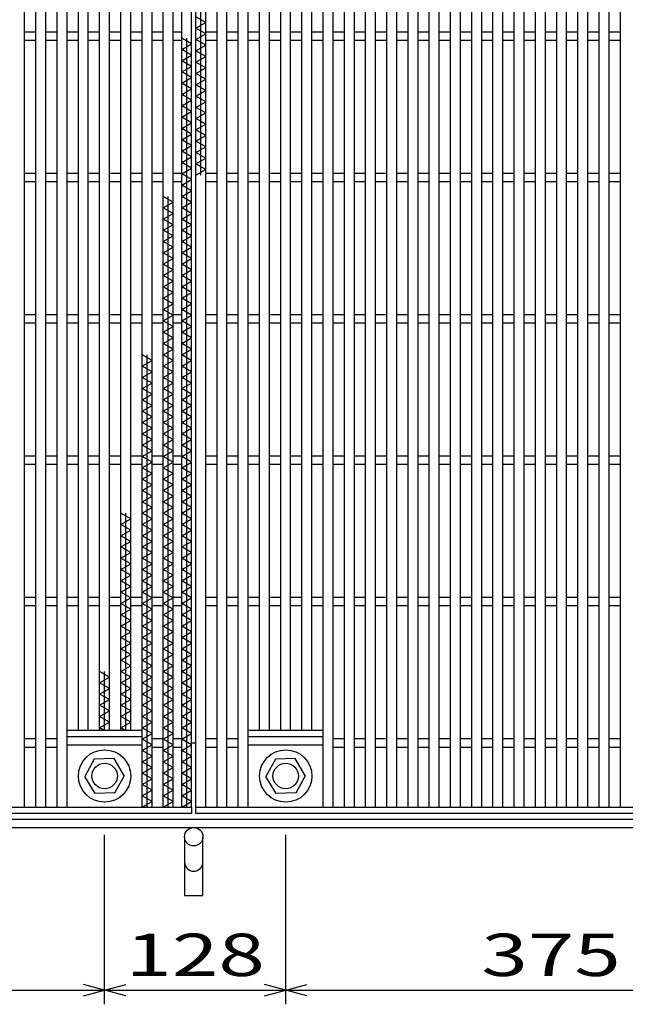
# Model space of a CAD drawing. Units: millimetres. Extents: x -182 to 176, y -128 to 105.
# Drawn here: x -97 to -54, y -49 to 21 of the extents above; entities that cross this region are included whole.
import ezdxf
from ezdxf.enums import TextEntityAlignment as Align

# ---------------------------------------------------------------- set-up
doc = ezdxf.new("R2010")
doc.units = ezdxf.units.MM
doc.header["$LTSCALE"] = 0.25
for name, color, linetype in [('16', 7, 'Continuous'), ('19', 7, 'Continuous'), ('22', 7, 'Continuous')]:
    doc.layers.add(name, color=color, linetype=linetype)
doc.styles.add('dcStyle0', font='txt.shx', dxfattribs={"width": 0.833333, "bigfont": 'bigfont'})

msp = doc.modelspace()

# ---------------------------------------------------------------- linework, layer by layer
at = {"layer": '16', "color": 3, "linetype": 'Continuous', "lineweight": 25}
for p, q in [((-96.95, -34.65), (-96.95, 64.45)), ((-96.15, -34.65), (-96.15, 64.45)), ((-95.45, -34.65), (-95.45, 64.45)), ((-94.65, -34.65), (-94.65, 64.45)), ((-93.95, -34.65), (-93.95, 64.45)), ((-88.65, -34.65), (-88.65, 64.45)), ((-87.95, -34.65), (-87.95, 64.45)), ((-87.15, -34.65), (-87.15, 64.45)), ((-86.45, -34.65), (-86.45, 64.45)), ((-85.85, -34.65), (-85.85, 64.45)), ((-85.15, -34.65), (-85.15, 64.45)), ((-84.85, -34.65), (-84.85, 64.45)), ((-84.5, 10.05), (-84.5, 64.45)), ((-84.15, -34.65), (-84.15, 64.45)), ((-83.35, -34.65), (-83.35, 64.45)), ((-82.65, -34.65), (-82.65, 64.45)), ((-81.85, -34.65), (-81.85, 64.45)), ((-81.15, -34.65), (-81.15, 64.45)), ((-75.85, -34.65), (-75.85, 64.45)), ((-75.15, -34.65), (-75.15, 64.45)), ((-74.35, -34.65), (-74.35, 64.45)), ((-73.65, -34.65), (-73.65, 64.45)), ((-72.85, -34.65), (-72.85, 64.45)), ((-72.15, -34.65), (-72.15, 64.45)), ((-71.35, -34.65), (-71.35, 64.45)), ((-70.65, -34.65), (-70.65, 64.45)), ((-69.85, -34.65), (-69.85, 64.45)), ((-69.15, -34.65), (-69.15, 64.45)), ((-68.35, -34.65), (-68.35, 64.45)), ((-67.65, -34.65), (-67.65, 64.45)), ((-66.85, -34.65), (-66.85, 64.45)), ((-66.15, -34.65), (-66.15, 64.45)), ((-65.35, -34.65), (-65.35, 64.45)), ((-64.65, -34.65), (-64.65, 64.45)), ((-63.85, -34.65), (-63.85, 64.45)), ((-63.15, -34.65), (-63.15, 64.45)), ((-62.35, -34.65), (-62.35, 64.45)), ((-61.65, -34.65), (-61.65, 64.45)), ((-60.85, -34.65), (-60.85, 64.45)), ((-60.15, -34.65), (-60.15, 64.45)), ((-59.35, -34.65), (-59.35, 64.45)), ((-58.65, -34.65), (-58.65, 64.45)), ((-57.85, -34.65), (-57.85, 64.45)), ((-57.15, -34.65), (-57.15, 64.45)), ((-56.35, -34.65), (-56.35, 64.45)), ((-55.65, -34.65), (-55.65, 64.45)), ((-54.85, -34.65), (-54.85, 64.45)), ((-93.15, -29.2), (-93.15, 59)), ((-92.45, -29.2), (-92.45, 59)), ((-91.65, -29.2), (-91.65, 59)), ((-90.95, -29.2), (-90.95, 59)), ((-90.15, -29.2), (-90.15, 59)), ((-89.45, -29.2), (-89.45, 59)), ((-80.35, -29.2), (-80.35, 59)), ((-79.65, -29.2), (-79.65, 59)), ((-78.85, -29.2), (-78.85, 59)), ((-78.15, -29.2), (-78.15, 59)), ((-77.35, -29.2), (-77.35, 59)), ((-76.65, -29.2), (-76.65, 59)), ((-84.15, 20.85), (-84.85, 21.25)), ((-96.95, 20.2), (-96.15, 20.2)), ((-95.45, 20.2), (-94.65, 20.2)), ((-93.95, 20.2), (-93.15, 20.2)), ((-92.45, 20.2), (-91.65, 20.2)), ((-90.95, 20.2), (-90.15, 20.2)), ((-89.45, 20.2), (-88.65, 20.2)), ((-87.95, 20.2), (-87.15, 20.2)), ((-86.45, 20.2), (-85.85, 20.2)), ((-84.85, 20.45), (-84.15, 20.85)), ((-84.15, 20.05), (-84.85, 20.45)), ((-84.15, 20.2), (-83.35, 20.2)), ((-82.65, 20.2), (-81.85, 20.2)), ((-81.15, 20.2), (-80.35, 20.2)), ((-79.65, 20.2), (-78.85, 20.2)), ((-78.15, 20.2), (-77.35, 20.2)), ((-76.65, 20.2), (-75.85, 20.2)), ((-75.15, 20.2), (-74.35, 20.2)), ((-73.65, 20.2), (-72.85, 20.2)), ((-72.15, 20.2), (-71.35, 20.2)), ((-70.65, 20.2), (-69.85, 20.2)), ((-69.15, 20.2), (-68.35, 20.2)), ((-67.65, 20.2), (-66.85, 20.2)), ((-66.15, 20.2), (-65.35, 20.2)), ((-64.65, 20.2), (-63.85, 20.2)), ((-63.15, 20.2), (-62.35, 20.2)), ((-61.65, 20.2), (-60.85, 20.2)), ((-60.15, 20.2), (-59.35, 20.2)), ((-58.65, 20.2), (-57.85, 20.2)), ((-57.15, 20.2), (-56.35, 20.2)), ((-55.65, 20.2), (-54.85, 20.2)), ((-96.95, 19.6), (-96.15, 19.6)), ((-95.45, 19.6), (-94.65, 19.6)), ((-93.95, 19.6), (-93.15, 19.6)), ((-92.45, 19.6), (-91.65, 19.6)), ((-90.95, 19.6), (-90.15, 19.6)), ((-89.45, 19.6), (-88.65, 19.6)), ((-87.95, 19.6), (-87.15, 19.6)), ((-86.45, 19.6), (-85.85, 19.6)), ((-85.15, 19.35), (-85.85, 19.75)), ((-85.5, -34.65), (-85.5, 19.75)), ((-84.85, 19.65), (-84.15, 20.05)), ((-84.15, 19.25), (-84.85, 19.65)), ((-84.15, 19.6), (-83.35, 19.6)), ((-82.65, 19.6), (-81.85, 19.6)), ((-81.15, 19.6), (-80.35, 19.6)), ((-79.65, 19.6), (-78.85, 19.6)), ((-78.15, 19.6), (-77.35, 19.6)), ((-76.65, 19.6), (-75.85, 19.6)), ((-75.15, 19.6), (-74.35, 19.6)), ((-73.65, 19.6), (-72.85, 19.6)), ((-72.15, 19.6), (-71.35, 19.6)), ((-70.65, 19.6), (-69.85, 19.6)), ((-69.15, 19.6), (-68.35, 19.6)), ((-67.65, 19.6), (-66.85, 19.6)), ((-66.15, 19.6), (-65.35, 19.6)), ((-64.65, 19.6), (-63.85, 19.6)), ((-63.15, 19.6), (-62.35, 19.6)), ((-61.65, 19.6), (-60.85, 19.6)), ((-60.15, 19.6), (-59.35, 19.6)), ((-58.65, 19.6), (-57.85, 19.6)), ((-57.15, 19.6), (-56.35, 19.6)), ((-55.65, 19.6), (-54.85, 19.6)), ((-85.85, 18.95), (-85.15, 19.35)), ((-85.15, 18.55), (-85.85, 18.95)), ((-84.85, 18.85), (-84.15, 19.25)), ((-84.15, 18.45), (-84.85, 18.85)), ((-85.85, 18.15), (-85.15, 18.55)), ((-85.15, 17.75), (-85.85, 18.15)), ((-84.85, 18.05), (-84.15, 18.45)), ((-85.85, 17.35), (-85.15, 17.75)), ((-84.15, 17.65), (-84.85, 18.05)), ((-84.85, 17.25), (-84.15, 17.65)), ((-85.15, 16.95), (-85.85, 17.35)), ((-85.85, 16.55), (-85.15, 16.95)), ((-84.15, 16.85), (-84.85, 17.25)), ((-84.85, 16.45), (-84.15, 16.85)), ((-85.15, 16.15), (-85.85, 16.55)), ((-85.85, 15.75), (-85.15, 16.15)), ((-84.15, 16.05), (-84.85, 16.45)), ((-84.85, 15.65), (-84.15, 16.05)), ((-85.15, 15.35), (-85.85, 15.75)), ((-85.85, 14.95), (-85.15, 15.35)), ((-84.15, 15.25), (-84.85, 15.65)), ((-85.15, 14.55), (-85.85, 14.95)), ((-84.85, 14.85), (-84.15, 15.25)), ((-84.15, 14.45), (-84.85, 14.85)), ((-85.85, 14.15), (-85.15, 14.55)), ((-85.15, 13.75), (-85.85, 14.15)), ((-84.85, 14.05), (-84.15, 14.45)), ((-84.15, 13.65), (-84.85, 14.05)), ((-85.85, 13.35), (-85.15, 13.75)), ((-85.15, 12.95), (-85.85, 13.35)), ((-84.85, 13.25), (-84.15, 13.65)), ((-84.15, 12.85), (-84.85, 13.25)), ((-85.85, 12.55), (-85.15, 12.95)), ((-85.15, 12.15), (-85.85, 12.55)), ((-84.85, 12.45), (-84.15, 12.85)), ((-85.85, 11.75), (-85.15, 12.15)), ((-84.15, 12.05), (-84.85, 12.45)), ((-84.85, 11.65), (-84.15, 12.05)), ((-85.15, 11.35), (-85.85, 11.75)), ((-85.85, 10.95), (-85.15, 11.35)), ((-84.15, 11.25), (-84.85, 11.65)), ((-84.85, 10.85), (-84.15, 11.25)), ((-85.15, 10.55), (-85.85, 10.95)), ((-85.85, 10.15), (-85.15, 10.55)), ((-84.15, 10.45), (-84.85, 10.85)), ((-84.85, 10.05), (-84.15, 10.45)), ((-96.95, 10.2), (-96.15, 10.2)), ((-95.45, 10.2), (-94.65, 10.2)), ((-93.95, 10.2), (-93.15, 10.2)), ((-92.45, 10.2), (-91.65, 10.2)), ((-90.95, 10.2), (-90.15, 10.2)), ((-89.45, 10.2), (-88.65, 10.2)), ((-87.95, 10.2), (-87.15, 10.2)), ((-86.45, 10.2), (-85.85, 10.2)), ((-85.15, 9.75), (-85.85, 10.15)), ((-84.15, 10.2), (-83.35, 10.2)), ((-82.65, 10.2), (-81.85, 10.2)), ((-81.15, 10.2), (-80.35, 10.2)), ((-79.65, 10.2), (-78.85, 10.2)), ((-78.15, 10.2), (-77.35, 10.2)), ((-76.65, 10.2), (-75.85, 10.2)), ((-75.15, 10.2), (-74.35, 10.2)), ((-73.65, 10.2), (-72.85, 10.2)), ((-72.15, 10.2), (-71.35, 10.2)), ((-70.65, 10.2), (-69.85, 10.2)), ((-69.15, 10.2), (-68.35, 10.2)), ((-67.65, 10.2), (-66.85, 10.2)), ((-66.15, 10.2), (-65.35, 10.2)), ((-64.65, 10.2), (-63.85, 10.2)), ((-63.15, 10.2), (-62.35, 10.2)), ((-61.65, 10.2), (-60.85, 10.2)), ((-60.15, 10.2), (-59.35, 10.2)), ((-58.65, 10.2), (-57.85, 10.2)), ((-57.15, 10.2), (-56.35, 10.2)), ((-55.65, 10.2), (-54.85, 10.2)), ((-96.95, 9.6), (-96.15, 9.6)), ((-95.45, 9.6), (-94.65, 9.6)), ((-93.95, 9.6), (-93.15, 9.6)), ((-92.45, 9.6), (-91.65, 9.6)), ((-90.95, 9.6), (-90.15, 9.6)), ((-89.45, 9.6), (-88.65, 9.6)), ((-87.95, 9.6), (-87.15, 9.6)), ((-86.45, 9.6), (-85.85, 9.6)), ((-85.85, 9.35), (-85.15, 9.75)), ((-85.15, 8.95), (-85.85, 9.35)), ((-84.15, 9.6), (-83.35, 9.6)), ((-82.65, 9.6), (-81.85, 9.6)), ((-81.15, 9.6), (-80.35, 9.6)), ((-79.65, 9.6), (-78.85, 9.6)), ((-78.15, 9.6), (-77.35, 9.6)), ((-76.65, 9.6), (-75.85, 9.6)), ((-75.15, 9.6), (-74.35, 9.6)), ((-73.65, 9.6), (-72.85, 9.6)), ((-72.15, 9.6), (-71.35, 9.6)), ((-70.65, 9.6), (-69.85, 9.6)), ((-69.15, 9.6), (-68.35, 9.6)), ((-67.65, 9.6), (-66.85, 9.6)), ((-66.15, 9.6), (-65.35, 9.6)), ((-64.65, 9.6), (-63.85, 9.6)), ((-63.15, 9.6), (-62.35, 9.6)), ((-61.65, 9.6), (-60.85, 9.6)), ((-60.15, 9.6), (-59.35, 9.6)), ((-58.65, 9.6), (-57.85, 9.6)), ((-57.15, 9.6), (-56.35, 9.6)), ((-55.65, 9.6), (-54.85, 9.6)), ((-86.45, 8.15), (-87.15, 8.55)), ((-86.8, -34.65), (-86.8, 8.55)), ((-85.85, 8.55), (-85.15, 8.95)), ((-85.15, 8.15), (-85.85, 8.55)), ((-87.15, 7.75), (-86.45, 8.15)), ((-86.45, 7.35), (-87.15, 7.75)), ((-85.85, 7.75), (-85.15, 8.15)), ((-85.15, 7.35), (-85.85, 7.75)), ((-87.15, 6.95), (-86.45, 7.35)), ((-85.85, 6.95), (-85.15, 7.35)), ((-86.45, 6.55), (-87.15, 6.95)), ((-87.15, 6.15), (-86.45, 6.55)), ((-85.15, 6.55), (-85.85, 6.95)), ((-85.85, 6.15), (-85.15, 6.55)), ((-86.45, 5.75), (-87.15, 6.15)), ((-87.15, 5.35), (-86.45, 5.75)), ((-85.15, 5.75), (-85.85, 6.15)), ((-85.85, 5.35), (-85.15, 5.75)), ((-86.45, 4.95), (-87.15, 5.35)), ((-87.15, 4.55), (-86.45, 4.95)), ((-85.15, 4.95), (-85.85, 5.35)), ((-85.85, 4.55), (-85.15, 4.95)), ((-86.45, 4.15), (-87.15, 4.55)), ((-85.15, 4.15), (-85.85, 4.55)), ((-87.15, 3.75), (-86.45, 4.15)), ((-86.45, 3.35), (-87.15, 3.75)), ((-85.85, 3.75), (-85.15, 4.15)), ((-85.15, 3.35), (-85.85, 3.75)), ((-87.15, 2.95), (-86.45, 3.35)), ((-86.45, 2.55), (-87.15, 2.95)), ((-85.85, 2.95), (-85.15, 3.35)), ((-85.15, 2.55), (-85.85, 2.95)), ((-87.15, 2.15), (-86.45, 2.55)), ((-86.45, 1.75), (-87.15, 2.15)), ((-85.85, 2.15), (-85.15, 2.55)), ((-85.15, 1.75), (-85.85, 2.15)), ((-87.15, 1.35), (-86.45, 1.75)), ((-85.85, 1.35), (-85.15, 1.75)), ((-86.45, 0.95), (-87.15, 1.35)), ((-87.15, 0.55), (-86.45, 0.95)), ((-85.15, 0.95), (-85.85, 1.35)), ((-85.85, 0.55), (-85.15, 0.95)), ((-96.95, 0.2), (-96.15, 0.2)), ((-95.45, 0.2), (-94.65, 0.2)), ((-93.95, 0.2), (-93.15, 0.2)), ((-92.45, 0.2), (-91.65, 0.2)), ((-90.95, 0.2), (-90.15, 0.2)), ((-89.45, 0.2), (-88.65, 0.2)), ((-87.95, 0.2), (-87.15, 0.2)), ((-86.45, 0.15), (-87.15, 0.55)), ((-87.15, -0.25), (-86.45, 0.15)), ((-86.45, 0.2), (-85.85, 0.2)), ((-85.15, 0.15), (-85.85, 0.55)), ((-85.85, -0.25), (-85.15, 0.15)), ((-84.15, 0.2), (-83.35, 0.2)), ((-82.65, 0.2), (-81.85, 0.2)), ((-81.15, 0.2), (-80.35, 0.2)), ((-79.65, 0.2), (-78.85, 0.2)), ((-78.15, 0.2), (-77.35, 0.2)), ((-76.65, 0.2), (-75.85, 0.2)), ((-75.15, 0.2), (-74.35, 0.2)), ((-73.65, 0.2), (-72.85, 0.2)), ((-72.15, 0.2), (-71.35, 0.2)), ((-70.65, 0.2), (-69.85, 0.2)), ((-69.15, 0.2), (-68.35, 0.2)), ((-67.65, 0.2), (-66.85, 0.2)), ((-66.15, 0.2), (-65.35, 0.2)), ((-64.65, 0.2), (-63.85, 0.2)), ((-63.15, 0.2), (-62.35, 0.2)), ((-61.65, 0.2), (-60.85, 0.2)), ((-60.15, 0.2), (-59.35, 0.2)), ((-58.65, 0.2), (-57.85, 0.2)), ((-57.15, 0.2), (-56.35, 0.2)), ((-55.65, 0.2), (-54.85, 0.2)), ((-96.95, -0.4), (-96.15, -0.4)), ((-95.45, -0.4), (-94.65, -0.4)), ((-93.95, -0.4), (-93.15, -0.4)), ((-92.45, -0.4), (-91.65, -0.4)), ((-90.95, -0.4), (-90.15, -0.4)), ((-89.45, -0.4), (-88.65, -0.4)), ((-87.95, -0.4), (-87.15, -0.4)), ((-86.45, -0.65), (-87.15, -0.25)), ((-87.15, -1.05), (-86.45, -0.65)), ((-86.45, -0.4), (-85.85, -0.4)), ((-85.15, -0.65), (-85.85, -0.25)), ((-85.85, -1.05), (-85.15, -0.65)), ((-84.15, -0.4), (-83.35, -0.4)), ((-82.65, -0.4), (-81.85, -0.4)), ((-81.15, -0.4), (-80.35, -0.4)), ((-79.65, -0.4), (-78.85, -0.4)), ((-78.15, -0.4), (-77.35, -0.4)), ((-76.65, -0.4), (-75.85, -0.4)), ((-75.15, -0.4), (-74.35, -0.4)), ((-73.65, -0.4), (-72.85, -0.4)), ((-72.15, -0.4), (-71.35, -0.4)), ((-70.65, -0.4), (-69.85, -0.4)), ((-69.15, -0.4), (-68.35, -0.4)), ((-67.65, -0.4), (-66.85, -0.4)), ((-66.15, -0.4), (-65.35, -0.4)), ((-64.65, -0.4), (-63.85, -0.4)), ((-63.15, -0.4), (-62.35, -0.4)), ((-61.65, -0.4), (-60.85, -0.4)), ((-60.15, -0.4), (-59.35, -0.4)), ((-58.65, -0.4), (-57.85, -0.4)), ((-57.15, -0.4), (-56.35, -0.4)), ((-55.65, -0.4), (-54.85, -0.4)), ((-86.45, -1.45), (-87.15, -1.05)), ((-85.15, -1.45), (-85.85, -1.05)), ((-87.15, -1.85), (-86.45, -1.45)), ((-86.45, -2.25), (-87.15, -1.85)), ((-85.85, -1.85), (-85.15, -1.45)), ((-85.15, -2.25), (-85.85, -1.85)), ((-87.95, -3.05), (-88.65, -2.65)), ((-88.3, -34.65), (-88.3, -2.65)), ((-87.15, -2.65), (-86.45, -2.25)), ((-86.45, -3.05), (-87.15, -2.65)), ((-85.85, -2.65), (-85.15, -2.25)), ((-85.15, -3.05), (-85.85, -2.65)), ((-88.65, -3.45), (-87.95, -3.05)), ((-87.95, -3.85), (-88.65, -3.45)), ((-87.15, -3.45), (-86.45, -3.05)), ((-86.45, -3.85), (-87.15, -3.45)), ((-85.85, -3.45), (-85.15, -3.05)), ((-85.15, -3.85), (-85.85, -3.45)), ((-88.65, -4.25), (-87.95, -3.85)), ((-87.15, -4.25), (-86.45, -3.85)), ((-85.85, -4.25), (-85.15, -3.85)), ((-87.95, -4.65), (-88.65, -4.25)), ((-88.65, -5.05), (-87.95, -4.65)), ((-86.45, -4.65), (-87.15, -4.25)), ((-87.15, -5.05), (-86.45, -4.65)), ((-85.15, -4.65), (-85.85, -4.25)), ((-85.85, -5.05), (-85.15, -4.65)), ((-87.95, -5.45), (-88.65, -5.05)), ((-88.65, -5.85), (-87.95, -5.45)), ((-86.45, -5.45), (-87.15, -5.05)), ((-87.15, -5.85), (-86.45, -5.45)), ((-85.15, -5.45), (-85.85, -5.05)), ((-85.85, -5.85), (-85.15, -5.45)), ((-87.95, -6.25), (-88.65, -5.85)), ((-88.65, -6.65), (-87.95, -6.25)), ((-86.45, -6.25), (-87.15, -5.85)), ((-87.15, -6.65), (-86.45, -6.25)), ((-85.15, -6.25), (-85.85, -5.85)), ((-85.85, -6.65), (-85.15, -6.25)), ((-87.95, -7.05), (-88.65, -6.65)), ((-86.45, -7.05), (-87.15, -6.65)), ((-85.15, -7.05), (-85.85, -6.65)), ((-88.65, -7.45), (-87.95, -7.05)), ((-87.95, -7.85), (-88.65, -7.45)), ((-87.15, -7.45), (-86.45, -7.05)), ((-86.45, -7.85), (-87.15, -7.45)), ((-85.85, -7.45), (-85.15, -7.05)), ((-85.15, -7.85), (-85.85, -7.45)), ((-88.65, -8.25), (-87.95, -7.85)), ((-87.95, -8.65), (-88.65, -8.25)), ((-87.15, -8.25), (-86.45, -7.85)), ((-86.45, -8.65), (-87.15, -8.25)), ((-85.85, -8.25), (-85.15, -7.85)), ((-85.15, -8.65), (-85.85, -8.25)), ((-88.65, -9.05), (-87.95, -8.65)), ((-87.95, -9.45), (-88.65, -9.05)), ((-87.15, -9.05), (-86.45, -8.65)), ((-86.45, -9.45), (-87.15, -9.05)), ((-85.85, -9.05), (-85.15, -8.65)), ((-85.15, -9.45), (-85.85, -9.05)), ((-88.65, -9.85), (-87.95, -9.45)), ((-87.15, -9.85), (-86.45, -9.45)), ((-85.85, -9.85), (-85.15, -9.45)), ((-96.95, -9.8), (-96.15, -9.8)), ((-96.95, -10.4), (-96.15, -10.4)), ((-95.45, -9.8), (-94.65, -9.8)), ((-95.45, -10.4), (-94.65, -10.4)), ((-93.95, -9.8), (-93.15, -9.8)), ((-93.95, -10.4), (-93.15, -10.4)), ((-92.45, -9.8), (-91.65, -9.8)), ((-92.45, -10.4), (-91.65, -10.4)), ((-90.95, -9.8), (-90.15, -9.8)), ((-90.95, -10.4), (-90.15, -10.4)), ((-89.45, -9.8), (-88.65, -9.8)), ((-89.45, -10.4), (-88.65, -10.4)), ((-87.95, -10.25), (-88.65, -9.85)), ((-88.65, -10.65), (-87.95, -10.25)), ((-87.95, -9.8), (-87.15, -9.8)), ((-87.95, -10.4), (-87.15, -10.4)), ((-86.45, -10.25), (-87.15, -9.85)), ((-87.15, -10.65), (-86.45, -10.25)), ((-86.45, -9.8), (-85.85, -9.8)), ((-86.45, -10.4), (-85.85, -10.4)), ((-85.15, -10.25), (-85.85, -9.85)), ((-85.85, -10.65), (-85.15, -10.25)), ((-84.15, -9.8), (-83.35, -9.8)), ((-84.15, -10.4), (-83.35, -10.4)), ((-82.65, -9.8), (-81.85, -9.8)), ((-82.65, -10.4), (-81.85, -10.4)), ((-81.15, -9.8), (-80.35, -9.8)), ((-81.15, -10.4), (-80.35, -10.4)), ((-79.65, -9.8), (-78.85, -9.8)), ((-79.65, -10.4), (-78.85, -10.4)), ((-78.15, -9.8), (-77.35, -9.8)), ((-78.15, -10.4), (-77.35, -10.4)), ((-76.65, -9.8), (-75.85, -9.8)), ((-76.65, -10.4), (-75.85, -10.4)), ((-75.15, -9.8), (-74.35, -9.8)), ((-75.15, -10.4), (-74.35, -10.4)), ((-73.65, -9.8), (-72.85, -9.8)), ((-73.65, -10.4), (-72.85, -10.4)), ((-72.15, -9.8), (-71.35, -9.8)), ((-72.15, -10.4), (-71.35, -10.4)), ((-70.65, -9.8), (-69.85, -9.8)), ((-70.65, -10.4), (-69.85, -10.4)), ((-69.15, -9.8), (-68.35, -9.8)), ((-69.15, -10.4), (-68.35, -10.4)), ((-67.65, -9.8), (-66.85, -9.8)), ((-67.65, -10.4), (-66.85, -10.4)), ((-66.15, -9.8), (-65.35, -9.8)), ((-66.15, -10.4), (-65.35, -10.4)), ((-64.65, -9.8), (-63.85, -9.8)), ((-64.65, -10.4), (-63.85, -10.4)), ((-63.15, -9.8), (-62.35, -9.8)), ((-63.15, -10.4), (-62.35, -10.4)), ((-61.65, -9.8), (-60.85, -9.8)), ((-61.65, -10.4), (-60.85, -10.4)), ((-60.15, -9.8), (-59.35, -9.8)), ((-60.15, -10.4), (-59.35, -10.4)), ((-58.65, -9.8), (-57.85, -9.8)), ((-58.65, -10.4), (-57.85, -10.4)), ((-57.15, -9.8), (-56.35, -9.8)), ((-57.15, -10.4), (-56.35, -10.4)), ((-55.65, -9.8), (-54.85, -9.8)), ((-55.65, -10.4), (-54.85, -10.4)), ((-87.95, -11.05), (-88.65, -10.65)), ((-88.65, -11.45), (-87.95, -11.05)), ((-86.45, -11.05), (-87.15, -10.65)), ((-87.15, -11.45), (-86.45, -11.05)), ((-85.15, -11.05), (-85.85, -10.65)), ((-85.85, -11.45), (-85.15, -11.05)), ((-87.95, -11.85), (-88.65, -11.45)), ((-86.45, -11.85), (-87.15, -11.45)), ((-85.15, -11.85), (-85.85, -11.45)), ((-88.65, -12.25), (-87.95, -11.85)), ((-87.95, -12.65), (-88.65, -12.25)), ((-87.15, -12.25), (-86.45, -11.85)), ((-86.45, -12.65), (-87.15, -12.25)), ((-85.85, -12.25), (-85.15, -11.85)), ((-85.15, -12.65), (-85.85, -12.25)), ((-88.65, -13.05), (-87.95, -12.65)), ((-87.95, -13.45), (-88.65, -13.05)), ((-87.15, -13.05), (-86.45, -12.65)), ((-86.45, -13.45), (-87.15, -13.05)), ((-85.85, -13.05), (-85.15, -12.65)), ((-85.15, -13.45), (-85.85, -13.05)), ((-89.45, -14.25), (-90.15, -13.85)), ((-89.8, -29.2), (-89.8, -13.85)), ((-88.65, -13.85), (-87.95, -13.45)), ((-87.95, -14.25), (-88.65, -13.85)), ((-87.15, -13.85), (-86.45, -13.45)), ((-86.45, -14.25), (-87.15, -13.85)), ((-85.85, -13.85), (-85.15, -13.45)), ((-85.15, -14.25), (-85.85, -13.85)), ((-90.15, -14.65), (-89.45, -14.25)), ((-88.65, -14.65), (-87.95, -14.25)), ((-87.15, -14.65), (-86.45, -14.25)), ((-85.85, -14.65), (-85.15, -14.25)), ((-89.45, -15.05), (-90.15, -14.65)), ((-90.15, -15.45), (-89.45, -15.05)), ((-87.95, -15.05), (-88.65, -14.65)), ((-88.65, -15.45), (-87.95, -15.05)), ((-86.45, -15.05), (-87.15, -14.65)), ((-87.15, -15.45), (-86.45, -15.05)), ((-85.15, -15.05), (-85.85, -14.65)), ((-85.85, -15.45), (-85.15, -15.05)), ((-89.45, -15.85), (-90.15, -15.45)), ((-90.15, -16.25), (-89.45, -15.85)), ((-87.95, -15.85), (-88.65, -15.45)), ((-88.65, -16.25), (-87.95, -15.85)), ((-86.45, -15.85), (-87.15, -15.45)), ((-87.15, -16.25), (-86.45, -15.85)), ((-85.15, -15.85), (-85.85, -15.45)), ((-85.85, -16.25), (-85.15, -15.85)), ((-89.45, -16.65), (-90.15, -16.25)), ((-90.15, -17.05), (-89.45, -16.65)), ((-87.95, -16.65), (-88.65, -16.25)), ((-88.65, -17.05), (-87.95, -16.65)), ((-86.45, -16.65), (-87.15, -16.25)), ((-87.15, -17.05), (-86.45, -16.65)), ((-85.15, -16.65), (-85.85, -16.25)), ((-85.85, -17.05), (-85.15, -16.65)), ((-89.45, -17.45), (-90.15, -17.05)), ((-87.95, -17.45), (-88.65, -17.05)), ((-86.45, -17.45), (-87.15, -17.05)), ((-85.15, -17.45), (-85.85, -17.05)), ((-90.15, -17.85), (-89.45, -17.45)), ((-89.45, -18.25), (-90.15, -17.85)), ((-88.65, -17.85), (-87.95, -17.45)), ((-87.95, -18.25), (-88.65, -17.85)), ((-87.15, -17.85), (-86.45, -17.45)), ((-86.45, -18.25), (-87.15, -17.85)), ((-85.85, -17.85), (-85.15, -17.45)), ((-85.15, -18.25), (-85.85, -17.85)), ((-90.15, -18.65), (-89.45, -18.25)), ((-89.45, -19.05), (-90.15, -18.65)), ((-88.65, -18.65), (-87.95, -18.25)), ((-87.95, -19.05), (-88.65, -18.65)), ((-87.15, -18.65), (-86.45, -18.25)), ((-86.45, -19.05), (-87.15, -18.65)), ((-85.85, -18.65), (-85.15, -18.25)), ((-85.15, -19.05), (-85.85, -18.65)), ((-90.15, -19.45), (-89.45, -19.05)), ((-89.45, -19.85), (-90.15, -19.45)), ((-88.65, -19.45), (-87.95, -19.05)), ((-87.95, -19.85), (-88.65, -19.45)), ((-87.15, -19.45), (-86.45, -19.05)), ((-86.45, -19.85), (-87.15, -19.45)), ((-85.85, -19.45), (-85.15, -19.05)), ((-85.15, -19.85), (-85.85, -19.45)), ((-96.95, -19.8), (-96.15, -19.8)), ((-95.45, -19.8), (-94.65, -19.8)), ((-93.95, -19.8), (-93.15, -19.8)), ((-92.45, -19.8), (-91.65, -19.8)), ((-90.95, -19.8), (-90.15, -19.8)), ((-90.15, -20.25), (-89.45, -19.85)), ((-89.45, -19.8), (-88.65, -19.8)), ((-88.65, -20.25), (-87.95, -19.85)), ((-87.95, -19.8), (-87.15, -19.8)), ((-87.15, -20.25), (-86.45, -19.85)), ((-86.45, -19.8), (-85.85, -19.8)), ((-85.85, -20.25), (-85.15, -19.85)), ((-84.15, -19.8), (-83.35, -19.8)), ((-82.65, -19.8), (-81.85, -19.8)), ((-81.15, -19.8), (-80.35, -19.8)), ((-79.65, -19.8), (-78.85, -19.8)), ((-78.15, -19.8), (-77.35, -19.8)), ((-76.65, -19.8), (-75.85, -19.8)), ((-75.15, -19.8), (-74.35, -19.8)), ((-73.65, -19.8), (-72.85, -19.8)), ((-72.15, -19.8), (-71.35, -19.8)), ((-70.65, -19.8), (-69.85, -19.8)), ((-69.15, -19.8), (-68.35, -19.8)), ((-67.65, -19.8), (-66.85, -19.8)), ((-66.15, -19.8), (-65.35, -19.8)), ((-64.65, -19.8), (-63.85, -19.8)), ((-63.15, -19.8), (-62.35, -19.8)), ((-61.65, -19.8), (-60.85, -19.8)), ((-60.15, -19.8), (-59.35, -19.8)), ((-58.65, -19.8), (-57.85, -19.8)), ((-57.15, -19.8), (-56.35, -19.8)), ((-55.65, -19.8), (-54.85, -19.8)), ((-96.95, -20.4), (-96.15, -20.4)), ((-95.45, -20.4), (-94.65, -20.4)), ((-93.95, -20.4), (-93.15, -20.4)), ((-92.45, -20.4), (-91.65, -20.4)), ((-90.95, -20.4), (-90.15, -20.4)), ((-89.45, -20.65), (-90.15, -20.25)), ((-90.15, -21.05), (-89.45, -20.65)), ((-89.45, -20.4), (-88.65, -20.4)), ((-87.95, -20.65), (-88.65, -20.25)), ((-88.65, -21.05), (-87.95, -20.65)), ((-87.95, -20.4), (-87.15, -20.4)), ((-86.45, -20.65), (-87.15, -20.25)), ((-87.15, -21.05), (-86.45, -20.65)), ((-86.45, -20.4), (-85.85, -20.4)), ((-85.15, -20.65), (-85.85, -20.25)), ((-85.85, -21.05), (-85.15, -20.65)), ((-84.15, -20.4), (-83.35, -20.4)), ((-82.65, -20.4), (-81.85, -20.4)), ((-81.15, -20.4), (-80.35, -20.4)), ((-79.65, -20.4), (-78.85, -20.4)), ((-78.15, -20.4), (-77.35, -20.4)), ((-76.65, -20.4), (-75.85, -20.4)), ((-75.15, -20.4), (-74.35, -20.4)), ((-73.65, -20.4), (-72.85, -20.4)), ((-72.15, -20.4), (-71.35, -20.4)), ((-70.65, -20.4), (-69.85, -20.4)), ((-69.15, -20.4), (-68.35, -20.4)), ((-67.65, -20.4), (-66.85, -20.4)), ((-66.15, -20.4), (-65.35, -20.4)), ((-64.65, -20.4), (-63.85, -20.4)), ((-63.15, -20.4), (-62.35, -20.4)), ((-61.65, -20.4), (-60.85, -20.4)), ((-60.15, -20.4), (-59.35, -20.4)), ((-58.65, -20.4), (-57.85, -20.4)), ((-57.15, -20.4), (-56.35, -20.4)), ((-55.65, -20.4), (-54.85, -20.4)), ((-89.45, -21.45), (-90.15, -21.05)), ((-90.15, -21.85), (-89.45, -21.45)), ((-87.95, -21.45), (-88.65, -21.05)), ((-88.65, -21.85), (-87.95, -21.45)), ((-86.45, -21.45), (-87.15, -21.05)), ((-87.15, -21.85), (-86.45, -21.45)), ((-85.15, -21.45), (-85.85, -21.05)), ((-85.85, -21.85), (-85.15, -21.45)), ((-89.45, -22.25), (-90.15, -21.85)), ((-90.15, -22.65), (-89.45, -22.25)), ((-87.95, -22.25), (-88.65, -21.85)), ((-88.65, -22.65), (-87.95, -22.25)), ((-86.45, -22.25), (-87.15, -21.85)), ((-87.15, -22.65), (-86.45, -22.25)), ((-85.15, -22.25), (-85.85, -21.85)), ((-85.85, -22.65), (-85.15, -22.25)), ((-89.45, -23.05), (-90.15, -22.65)), ((-87.95, -23.05), (-88.65, -22.65)), ((-86.45, -23.05), (-87.15, -22.65)), ((-85.15, -23.05), (-85.85, -22.65)), ((-90.15, -23.45), (-89.45, -23.05)), ((-89.45, -23.85), (-90.15, -23.45)), ((-88.65, -23.45), (-87.95, -23.05)), ((-87.95, -23.85), (-88.65, -23.45)), ((-87.15, -23.45), (-86.45, -23.05)), ((-86.45, -23.85), (-87.15, -23.45)), ((-85.85, -23.45), (-85.15, -23.05)), ((-85.15, -23.85), (-85.85, -23.45)), ((-90.15, -24.25), (-89.45, -23.85)), ((-89.45, -24.65), (-90.15, -24.25)), ((-88.65, -24.25), (-87.95, -23.85)), ((-87.95, -24.65), (-88.65, -24.25)), ((-87.15, -24.25), (-86.45, -23.85)), ((-86.45, -24.65), (-87.15, -24.25)), ((-85.85, -24.25), (-85.15, -23.85)), ((-85.15, -24.65), (-85.85, -24.25)), ((-90.95, -25.45), (-91.65, -25.05)), ((-91.3, -29.2), (-91.3, -25.05)), ((-90.15, -25.05), (-89.45, -24.65)), ((-89.45, -25.45), (-90.15, -25.05)), ((-88.65, -25.05), (-87.95, -24.65)), ((-87.95, -25.45), (-88.65, -25.05)), ((-87.15, -25.05), (-86.45, -24.65)), ((-86.45, -25.45), (-87.15, -25.05)), ((-85.85, -25.05), (-85.15, -24.65)), ((-85.15, -25.45), (-85.85, -25.05)), ((-91.65, -25.85), (-90.95, -25.45)), ((-90.15, -25.85), (-89.45, -25.45)), ((-88.65, -25.85), (-87.95, -25.45)), ((-87.15, -25.85), (-86.45, -25.45)), ((-85.85, -25.85), (-85.15, -25.45)), ((-90.95, -26.25), (-91.65, -25.85)), ((-91.65, -26.65), (-90.95, -26.25)), ((-89.45, -26.25), (-90.15, -25.85)), ((-90.15, -26.65), (-89.45, -26.25)), ((-87.95, -26.25), (-88.65, -25.85)), ((-88.65, -26.65), (-87.95, -26.25)), ((-86.45, -26.25), (-87.15, -25.85)), ((-87.15, -26.65), (-86.45, -26.25)), ((-85.15, -26.25), (-85.85, -25.85)), ((-85.85, -26.65), (-85.15, -26.25)), ((-90.95, -27.05), (-91.65, -26.65)), ((-91.65, -27.45), (-90.95, -27.05)), ((-89.45, -27.05), (-90.15, -26.65)), ((-90.15, -27.45), (-89.45, -27.05)), ((-87.95, -27.05), (-88.65, -26.65)), ((-88.65, -27.45), (-87.95, -27.05)), ((-86.45, -27.05), (-87.15, -26.65)), ((-87.15, -27.45), (-86.45, -27.05)), ((-85.15, -27.05), (-85.85, -26.65)), ((-85.85, -27.45), (-85.15, -27.05)), ((-90.95, -27.85), (-91.65, -27.45)), ((-91.65, -28.25), (-90.95, -27.85)), ((-89.45, -27.85), (-90.15, -27.45)), ((-90.15, -28.25), (-89.45, -27.85)), ((-87.95, -27.85), (-88.65, -27.45)), ((-88.65, -28.25), (-87.95, -27.85)), ((-86.45, -27.85), (-87.15, -27.45)), ((-87.15, -28.25), (-86.45, -27.85)), ((-85.15, -27.85), (-85.85, -27.45)), ((-85.85, -28.25), (-85.15, -27.85)), ((-90.95, -28.65), (-91.65, -28.25)), ((-89.45, -28.65), (-90.15, -28.25)), ((-87.95, -28.65), (-88.65, -28.25)), ((-86.45, -28.65), (-87.15, -28.25)), ((-85.15, -28.65), (-85.85, -28.25)), ((-93.95, -29.2), (-88.65, -29.2)), ((-93.95, -29.65), (-93.95, -29.2)), ((-91.65, -29.05), (-90.95, -28.65)), ((-91.387, -29.2), (-91.65, -29.05)), ((-90.15, -29.05), (-89.45, -28.65)), ((-89.887, -29.2), (-90.15, -29.05)), ((-88.65, -29.05), (-87.95, -28.65)), ((-87.95, -29.45), (-88.65, -29.05)), ((-88.65, -29.65), (-88.65, -29.2)), ((-87.15, -29.05), (-86.45, -28.65)), ((-86.45, -29.45), (-87.15, -29.05)), ((-85.85, -29.05), (-85.15, -28.65)), ((-85.15, -29.45), (-85.85, -29.05)), ((-81.15, -29.2), (-75.85, -29.2)), ((-81.15, -29.65), (-81.15, -29.2)), ((-75.85, -29.65), (-75.85, -29.2)), ((-96.95, -29.8), (-96.15, -29.8)), ((-95.45, -29.8), (-94.65, -29.8)), ((-93.95, -29.65), (-88.65, -29.65)), ((-88.65, -29.85), (-87.95, -29.45)), ((-87.95, -30.25), (-88.65, -29.85)), ((-87.95, -29.8), (-87.15, -29.8)), ((-87.15, -29.85), (-86.45, -29.45)), ((-86.45, -30.25), (-87.15, -29.85)), ((-86.45, -29.8), (-85.85, -29.8)), ((-85.85, -29.85), (-85.15, -29.45)), ((-85.15, -30.25), (-85.85, -29.85)), ((-84.15, -29.8), (-83.35, -29.8)), ((-82.65, -29.8), (-81.85, -29.8)), ((-81.15, -29.65), (-75.85, -29.65)), ((-75.15, -29.8), (-74.35, -29.8)), ((-73.65, -29.8), (-72.85, -29.8)), ((-72.15, -29.8), (-71.35, -29.8)), ((-70.65, -29.8), (-69.85, -29.8)), ((-69.15, -29.8), (-68.35, -29.8)), ((-67.65, -29.8), (-66.85, -29.8)), ((-66.15, -29.8), (-65.35, -29.8)), ((-64.65, -29.8), (-63.85, -29.8)), ((-63.15, -29.8), (-62.35, -29.8)), ((-61.65, -29.8), (-60.85, -29.8)), ((-60.15, -29.8), (-59.35, -29.8)), ((-58.65, -29.8), (-57.85, -29.8)), ((-57.15, -29.8), (-56.35, -29.8)), ((-55.65, -29.8), (-54.85, -29.8)), ((-96.95, -30.4), (-96.15, -30.4)), ((-95.45, -30.4), (-94.65, -30.4)), ((-93.95, -30.25), (-88.65, -30.25)), ((-88.65, -30.65), (-87.95, -30.25)), ((-87.95, -30.4), (-87.15, -30.4)), ((-87.15, -30.65), (-86.45, -30.25)), ((-86.45, -30.4), (-85.85, -30.4)), ((-85.85, -30.65), (-85.15, -30.25)), ((-84.15, -30.4), (-83.35, -30.4)), ((-82.65, -30.4), (-81.85, -30.4)), ((-81.15, -30.25), (-75.85, -30.25)), ((-75.15, -30.4), (-74.35, -30.4)), ((-73.65, -30.4), (-72.85, -30.4)), ((-72.15, -30.4), (-71.35, -30.4)), ((-70.65, -30.4), (-69.85, -30.4)), ((-69.15, -30.4), (-68.35, -30.4)), ((-67.65, -30.4), (-66.85, -30.4)), ((-66.15, -30.4), (-65.35, -30.4)), ((-64.65, -30.4), (-63.85, -30.4)), ((-63.15, -30.4), (-62.35, -30.4)), ((-61.65, -30.4), (-60.85, -30.4)), ((-60.15, -30.4), (-59.35, -30.4)), ((-58.65, -30.4), (-57.85, -30.4)), ((-57.15, -30.4), (-56.35, -30.4)), ((-55.65, -30.4), (-54.85, -30.4)), ((-92.029, -31.255), (-92.7, -32.484)), ((-90.63, -31.221), (-92.029, -31.255)), ((-89.9, -32.45), (-90.63, -31.221)), ((-87.95, -31.05), (-88.65, -30.65)), ((-88.65, -31.45), (-87.95, -31.05)), ((-86.45, -31.05), (-87.15, -30.65)), ((-87.15, -31.45), (-86.45, -31.05)), ((-85.15, -31.05), (-85.85, -30.65)), ((-85.85, -31.45), (-85.15, -31.05)), ((-79.229, -31.255), (-79.9, -32.484)), ((-77.83, -31.221), (-79.229, -31.255)), ((-77.1, -32.45), (-77.83, -31.221)), ((-87.95, -31.85), (-88.65, -31.45)), ((-88.65, -32.25), (-87.95, -31.85)), ((-86.45, -31.85), (-87.15, -31.45)), ((-87.15, -32.25), (-86.45, -31.85)), ((-85.15, -31.85), (-85.85, -31.45)), ((-85.85, -32.25), (-85.15, -31.85)), ((-91.97, -33.679), (-92.7, -32.484)), ((-90.571, -33.645), (-89.9, -32.416)), ((-87.95, -32.65), (-88.65, -32.25)), ((-88.65, -33.05), (-87.95, -32.65)), ((-86.45, -32.65), (-87.15, -32.25)), ((-87.15, -33.05), (-86.45, -32.65)), ((-85.15, -32.65), (-85.85, -32.25)), ((-85.85, -33.05), (-85.15, -32.65)), ((-79.17, -33.679), (-79.9, -32.484)), ((-77.771, -33.645), (-77.1, -32.416)), ((-87.95, -33.45), (-88.65, -33.05)), ((-86.45, -33.45), (-87.15, -33.05)), ((-85.15, -33.45), (-85.85, -33.05)), ((-90.571, -33.645), (-91.97, -33.679)), ((-88.65, -33.85), (-87.95, -33.45)), ((-87.95, -34.25), (-88.65, -33.85)), ((-87.15, -33.85), (-86.45, -33.45)), ((-86.45, -34.25), (-87.15, -33.85)), ((-85.85, -33.85), (-85.15, -33.45)), ((-85.15, -34.25), (-85.85, -33.85)), ((-77.771, -33.645), (-79.17, -33.679)), ((-135.15, -34.65), (-85.15, -34.65)), ((-97.65, -34.65), (-96.95, -34.65)), ((-96.15, -34.65), (-95.45, -34.65)), ((-94.65, -34.65), (-93.95, -34.65)), ((-93.15, -34.65), (-92.45, -34.65)), ((-91.65, -34.65), (-90.95, -34.65)), ((-90.15, -34.65), (-89.45, -34.65)), ((-88.65, -34.65), (-87.95, -34.25)), ((-88.65, -34.65), (-87.95, -34.65)), ((-87.15, -34.65), (-86.45, -34.25)), ((-87.15, -34.65), (-86.45, -34.65)), ((-85.85, -34.65), (-85.15, -34.25)), ((-85.85, -34.65), (-85.15, -34.65)), ((-85.15, -34.65), (-85.15, -35.1)), ((-84.85, -34.65), (-34.85, -34.65)), ((-84.85, -35.1), (-84.85, -34.65)), ((-84.85, -34.65), (-84.15, -34.65)), ((-83.35, -34.65), (-82.65, -34.65)), ((-81.85, -34.65), (-81.15, -34.65)), ((-80.35, -34.65), (-79.65, -34.65)), ((-78.85, -34.65), (-78.15, -34.65)), ((-77.35, -34.65), (-76.65, -34.65)), ((-75.85, -34.65), (-75.15, -34.65)), ((-74.35, -34.65), (-73.65, -34.65)), ((-72.85, -34.65), (-72.15, -34.65)), ((-71.35, -34.65), (-70.65, -34.65)), ((-69.85, -34.65), (-69.15, -34.65)), ((-68.35, -34.65), (-67.65, -34.65)), ((-66.85, -34.65), (-66.15, -34.65)), ((-65.35, -34.65), (-64.65, -34.65)), ((-63.85, -34.65), (-63.15, -34.65)), ((-62.35, -34.65), (-61.65, -34.65)), ((-60.85, -34.65), (-60.15, -34.65)), ((-59.35, -34.65), (-58.65, -34.65)), ((-57.85, -34.65), (-57.15, -34.65)), ((-56.35, -34.65), (-55.65, -34.65)), ((-54.85, -34.65), (-54.15, -34.65)), ((-85.15, -35.1), (-135.15, -35.1)), ((-34.85, -35.1), (-84.85, -35.1))]:
    msp.add_line(p, q, dxfattribs=at)
for centre, radius in [((-91.3, -32.45), 1.85), ((-78.5, -32.45), 1.85), ((-91.3, -32.45), 0.9), ((-78.5, -32.45), 0.9)]:
    msp.add_circle(centre, radius, dxfattribs=at)
at = {"layer": '19', "color": 6, "linetype": 'Continuous', "lineweight": 25}
for p, q in [((-85.15, -30.1), (-84.85, -30.1)), ((-135.4, -35.5), (-34.6, -35.5)), ((-136, -36.1), (-34, -36.1)), ((-85.65, -36.75), (-85.65, -40.912)), ((-84.35, -40.912), (-84.35, -36.75)), ((-85.65, -40.912), (-84.35, -40.912))]:
    msp.add_line(p, q, dxfattribs=at)
msp.add_circle((-85, -36.75), 0.65, dxfattribs=at)
msp.add_arc((-85, -38.534), 0.65, 180, 0, dxfattribs=at)
at = {"layer": '22', "color": 4, "linetype": 'Continuous', "lineweight": 25}
for p, q in [((-91.3, -48.6), (-91.3, -36.6)), ((-78.5, -48.6), (-78.5, -36.6)), ((-91.3, -47.6), (-92.8, -47.2)), ((-91.3, -47.6), (-89.8, -47.2)), ((-78.5, -47.6), (-80, -47.2)), ((-78.5, -47.6), (-77, -47.2)), ((-128.8, -47.6), (-91.3, -47.6)), ((-92.8, -48), (-91.3, -47.6)), ((-89.8, -48), (-91.3, -47.6)), ((-91.3, -47.6), (-78.5, -47.6)), ((-80, -48), (-78.5, -47.6)), ((-77, -48), (-78.5, -47.6)), ((-78.5, -47.6), (-41, -47.6))]:
    msp.add_line(p, q, dxfattribs=at)

# ---------------------------------------------------------------- texts
at = {"layer": '22', "color": 2, "style": 'dcStyle0', "width": 0.833333}
for s, p, p2 in [(' 128 ', (-91.15, -46.6), (-78.65, -46.6)), (' 375 ', (-66, -46.6), (-53.5, -46.6))]:
    msp.add_text(s, height=3, dxfattribs=at).set_placement(p, p2, align=Align.FIT)

doc.saveas('drawing.dxf')
